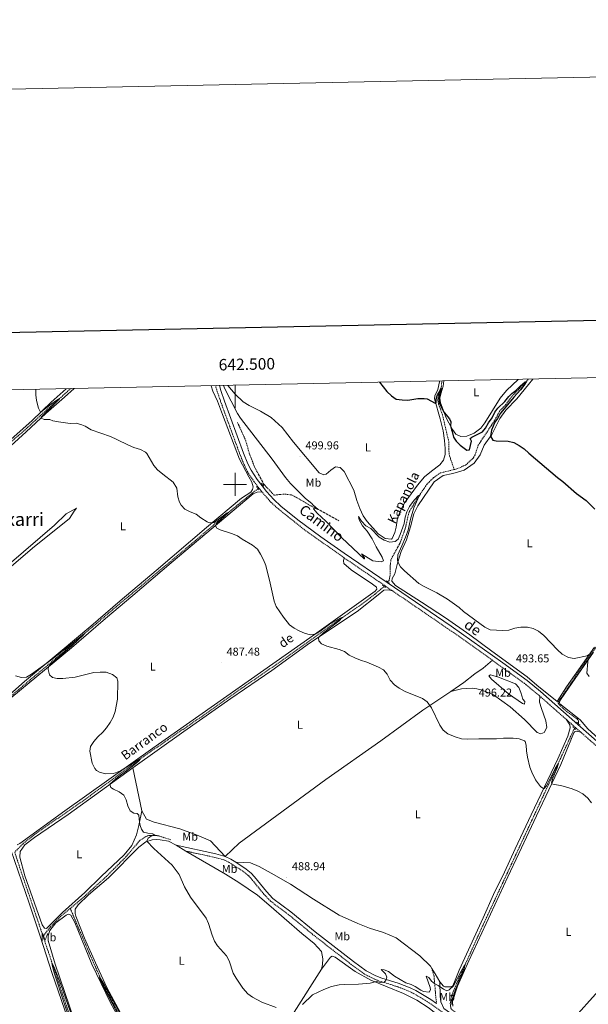
# Model space of a CAD drawing. Units: metres. Extents: x 640772 to 645288, y 4724844 to 4727906.
# Drawn here: x 642312 to 642808, y 4727046 to 4727906 of the extents above; entities that cross this region are included whole.
import ezdxf
from ezdxf.enums import TextEntityAlignment as Align

# ---------------------------------------------------------------- set-up
doc = ezdxf.new("R2010")
doc.units = ezdxf.units.M
doc.header["$MEASUREMENT"] = 0
doc.linetypes.add('TRAZOS', pattern=[0.75, 0.5, -0.25])
doc.linetypes.add('TRAZOSX2', pattern=[1.5, 1, -0.5])
for name, color, linetype, lineweight in [('Carátula', 7, 'Continuous', 5), ('Level 11', 142, 'TRAZOSX2', 13), ('Level 21', 1, 'TRAZOS', 0), ('Level 36', 142, 'Continuous', 0), ('Level 37', 92, 'Continuous', 0), ('Level 4', 36, 'Continuous', 30), ('Level 41', 39, 'Continuous', 0), ('Level 43', 5, 'Continuous', 0), ('Level 44', 19, 'Continuous', 0), ('Level 45', 7, 'Continuous', 0), ('Level 5', 36, 'Continuous', 0), ('Level 61', 19, 'Continuous', 0), ('Level 63', 7, 'Continuous', 0), ('Level 7', 19, 'Continuous', 0)]:
    doc.layers.add(name, color=color, linetype=linetype, lineweight=lineweight)
doc.styles.add('Arial', font='ARIAL.TTF', dxfattribs={"height": 0.2})

# ---------------------------------------------------------------- blocks, each defined once
blk = doc.blocks.new('5PATER')
at = {"layer": 'Carátula', "linetype": 'Continuous', "lineweight": 5}
h = blk.add_hatch(color=250, dxfattribs=at)
edge = h.paths.add_edge_path()
edge.add_ellipse((0, 0), major_axis=(-1.33, -1.34), ratio=0.999422, start_angle=0, end_angle=360)

msp = doc.modelspace()

# ---------------------------------------------------------------- linework, layer by layer
at = {"layer": 'Level 11', "color": 142, "linetype": 'TRAZOSX2', "lineweight": 13}
msp.add_line((642525.23, 4727500.06, 492.49), (642524.31, 4727499.38, 492.47), dxfattribs=at)
for points in [[(642680.52, 4727590.3, 500.21), (642679.82, 4727584.4, 500.01), (642677.67, 4727578.19, 499.82), (642676.78, 4727574.02, 499.64), (642677.56, 4727570.11, 499.54), (642681.06, 4727560.26, 499.17), (642686.55, 4727536.66, 498.23), (642686.45, 4727530.53, 497.86), (642687.02, 4727525.04, 497.49), (642691.19, 4727512.96, 496.48)], [(642755.74, 4727591.86, 500.14), (642753.8, 4727589.52, 500.01), (642741.13, 4727576.54, 499.55), (642736.31, 4727569.72, 499.08), (642730.94, 4727564.09, 498.8), (642727.78, 4727558.25, 498.52), (642723.44, 4727551.15, 497.87), (642712.08, 4727534.22, 497.12), (642709.44, 4727525.71, 496.93), (642707.62, 4727522.77, 496.84), (642701.25, 4727517.02, 496.74), (642693.51, 4727513.46, 496.56), (642691.19, 4727512.96, 496.48)], [(642356.45, 4727583.57, 490.54), (642348.44, 4727576.13, 490.15), (642333.86, 4727563.41, 489.12), (642315.89, 4727546.77, 487.91), (642297.9, 4727531.32, 486.97), (642280, 4727513.82, 486.13), (642265.86, 4727500.05, 485.85), (642253.97, 4727489.72, 485.67), (642248.65, 4727483.61, 485.48)], [(642502.14, 4727554.03, 493.78), (642509.07, 4727538.92, 493.22), (642512.87, 4727525.87, 492.93), (642517.3, 4727514.6, 492.93), (642525.23, 4727500.06, 492.49)], [(642691.19, 4727512.96, 496.48), (642679.11, 4727509.98, 496.09), (642673.2, 4727505.96, 495.9), (642667.12, 4727499.88, 495.44), (642658.66, 4727487.07, 494.88), (642651.76, 4727475.77, 494.32), (642648.44, 4727461.36, 493.94), (642644.04, 4727449.14, 493.38), (642635.95, 4727434.18, 493.01), (642635.32, 4727428.91, 493.01), (642635.2, 4727420.73, 492.82), (642634.41, 4727416.26, 492.45), (642633.23, 4727414.87, 492.31)], [(642520.01, 4727496.22, 492.36), (642517.52, 4727494.39, 492.3), (642502.63, 4727482.43, 491.09), (642494.2, 4727475.58, 490.01), (642460.58, 4727446.87, 488.05), (642399.1, 4727395.53, 485.71), (642368.51, 4727369.66, 485.01), (642350.62, 4727354.02, 484.64), (642306.94, 4727317.31, 483.61), (642281.77, 4727296.34, 483.42), (642271.42, 4727288.99, 483.4)], [(642590.51, 4727468.32, 497.35), (642572.65, 4727478.22, 495.01), (642565.76, 4727481.41, 494.26), (642555.47, 4727487.57, 493.89), (642549.1, 4727490.86, 493.52), (642542.87, 4727491.53, 493.14), (642534.13, 4727490.58, 492.58), (642525.23, 4727500.06, 492.49)], [(642629.97, 4727411.04, 491.92), (642629.67, 4727410.69, 491.89), (642622.07, 4727404.16, 491.42), (642610.34, 4727395.27, 490.76), (642589.37, 4727380.92, 489.83), (642528.28, 4727337.47, 488.06), (642507.41, 4727323.18, 487.31), (642462.93, 4727291.86, 485.81), (642441.24, 4727277.12, 485.35), (642415.17, 4727258.86, 484.97), (642369.62, 4727225.37, 483.66), (642326.74, 4727195.66, 482.26), (642315.63, 4727186.87, 481.89), (642307.81, 4727179.16, 481.76)], [(642819.4, 4727363.97, 495.28), (642804.42, 4727343.16, 494.44), (642781.88, 4727310.13, 492.66), (642781.8, 4727308.94, 492.57), (642786.52, 4727304.03, 492.48), (642798.28, 4727295.27, 492.01), (642799.69, 4727293.57, 491.73), (642799.72, 4727291.71, 491.54), (642799.42, 4727291.31, 491.52)], [(642796.27, 4727287, 491.32), (642795.32, 4727285.7, 491.26), (642772.42, 4727235.92, 489.11), (642761.31, 4727212.01, 488.37), (642714.47, 4727111.48, 486.12), (642692.32, 4727062.18, 484.35), (642688.96, 4727053.66, 484.16), (642687.73, 4727046.9, 483.98), (642688.28, 4727042.5, 483.79), (642693.17, 4727038.42, 483.79), (642729.03, 4727018.69, 483.04), (642757.66, 4727002.4, 482.85), (642766.76, 4726998.62, 482.85)], [(642443.98, 4727189.78, 485.56), (642433.45, 4727193.3, 485.28), (642429.18, 4727193.9, 484.81), (642423.55, 4727193.38, 484.72), (642416.87, 4727189.21, 484.25), (642404.89, 4727175, 483.5), (642387.79, 4727157.89, 482.48), (642368.35, 4727140.17, 481.45), (642356.28, 4727129.9, 481.38)], [(642307.81, 4727179.16, 481.76), (642311.6, 4727167.34, 481.37), (642332.58, 4727105.64, 480.34)], [(642356.28, 4727129.9, 481.38), (642348.09, 4727123.2, 481.17), (642339.05, 4727113.83, 480.89), (642332.58, 4727105.64, 480.34)], [(642356.28, 4727129.9, 481.38), (642372.53, 4727091.55, 480.36), (642384.67, 4727064.51, 479.89), (642393.95, 4727046.62, 479.8), (642405.47, 4727025.61, 479.42), (642419.65, 4727003.29, 479.14), (642461.37, 4726933.09, 477.83), (642474.04, 4726912.33, 477.55), (642488.7, 4726887.06, 477.09), (642498.27, 4726868.55, 476.9), (642508.23, 4726843.35, 476.53), (642518.03, 4726816.23, 476.34), (642520.82, 4726806.18, 476.25), (642520.81, 4726800.92, 476.25), (642518.4, 4726795.9, 476.06), (642509.48, 4726785.33, 475.59), (642496.55, 4726770.87, 475.4), (642488.82, 4726761.82, 475.01), (642473.75, 4726746.23, 474.45), (642463.38, 4726736.69, 474.26), (642458.47, 4726731.84, 473.81)], [(642332.58, 4727105.64, 480.34), (642370.01, 4726994.24, 478.75), (642422.35, 4726841.86, 475.95)]]:
    msp.add_polyline3d(points, dxfattribs=at)
at = {"layer": 'Level 21', "color": 1, "linetype": 'TRAZOS', "lineweight": 0}
for p, q in [((642522.99, 4727501.06, 493.35), (642524.31, 4727499.38, 493.35)), ((642518.59, 4727498.12, 493.35), (642520.01, 4727496.22, 493.35)), ((642520.01, 4727496.22, 493.35), (642520.89, 4727495.05, 493.35)), ((642524.31, 4727499.38, 493.35), (642525.19, 4727498.27, 493.35)), ((642631.76, 4727415.9, 493.1), (642633.23, 4727414.87, 493.1)), ((642633.23, 4727414.87, 493.1), (642634.56, 4727413.93, 493.1)), ((642628.47, 4727412.07, 493.1), (642629.97, 4727411.04, 493.1)), ((642629.97, 4727411.04, 493.1), (642631.32, 4727410.1, 493.1)), ((642794.42, 4727288.51, 492.85), (642796.27, 4727287, 492.85)), ((642796.27, 4727287, 492.85), (642797.42, 4727286.07, 492.85)), ((642797.8, 4727292.63, 492.85), (642799.42, 4727291.31, 492.85)), ((642799.42, 4727291.31, 492.85), (642801.14, 4727289.91, 492.85))]:
    msp.add_line(p, q, dxfattribs=at)
at = {"layer": 'Level 21', "color": 19, "linetype": 'TRAZOSX2', "lineweight": 0}
for p, q in [((642523.34, 4727493.55, 493.24), (642520.82, 4727496.81, 493.3)), ((642630.55, 4727411.72, 493.1), (642595.23, 4727435.84, 492.96)), ((642637.89, 4727406.71, 493.13), (642630.55, 4727411.72, 493.1)), ((642788.79, 4727294.99, 492.97), (642765.75, 4727315.29, 493.3)), ((642796.89, 4727287.85, 492.85), (642788.79, 4727294.99, 492.97)), ((642801.64, 4727283.67, 492.78), (642796.89, 4727287.85, 492.85))]:
    msp.add_line(p, q, dxfattribs=at)
for points in [[(642520.82, 4727496.81, 493.3), (642516.54, 4727502.35, 493.41), (642511.04, 4727510.7, 493.41), (642508.11, 4727516.68, 493.44), (642504.36, 4727525.94, 493.51), (642487.69, 4727571.59, 494.22), (642484.47, 4727581.05, 494.5), (642482.95, 4727586.2, 494.55)], [(642595.23, 4727435.84, 492.96), (642560.7, 4727460.3, 492.85), (642537.84, 4727478.56, 493.05), (642531.42, 4727484.31, 493.13), (642523.34, 4727493.55, 493.24)], [(642724.45, 4727346.61, 493.73), (642686.48, 4727373.52, 493.33), (642637.89, 4727406.71, 493.13)], [(642765.75, 4727315.29, 493.3), (642752.61, 4727326.22, 493.59), (642724.45, 4727346.61, 493.73)], [(642917.68, 4727182.67, 492.16), (642908.95, 4727189.66, 492.11), (642835.06, 4727254.24, 492.29), (642801.64, 4727283.67, 492.78)], [(642762.48, 4726993.89, 483.65), (642732.23, 4727010.31, 483.8), (642701.3, 4727026.68, 484.03), (642690.02, 4727033.31, 484.11), (642669.11, 4727047.74, 484.18), (642656.25, 4727055.46, 484.36), (642651.61, 4727057.71, 484.42), (642641.29, 4727061.8, 484.55), (642626.96, 4727066.2, 485.09), (642621.61, 4727068.29, 485.23), (642612.64, 4727072.76, 485.48), (642601.36, 4727081.1, 485.83), (642568, 4727107.01, 486.88), (642546.72, 4727124.48, 487.91), (642530.89, 4727136.38, 487.91), (642525.1, 4727142.51, 487.82), (642514.72, 4727155.32, 487.58), (642511.78, 4727158.52, 487.54), (642507.93, 4727161.69, 487.45), (642494.82, 4727170.17, 487.16), (642490.35, 4727172.38, 487.05), (642482.43, 4727174.48, 486.8), (642457.1, 4727179.96, 485.95)], [(642675.83, 4727046.93, 484.16), (642675.18, 4727051.9, 484.26), (642673.57, 4727070.82, 485.43), (642671.58, 4727077.59, 486.05)]]:
    msp.add_polyline3d(points, dxfattribs=at)
at = {"layer": 'Level 21', "color": 19, "linetype": 'Continuous', "lineweight": 0}
for points in [[(642523.52, 4727498.8, 493.3), (642519.27, 4727504.3, 493.41), (642513.95, 4727512.36, 493.41), (642511.17, 4727518.05, 493.44), (642507.49, 4727527.14, 493.51), (642490.85, 4727572.7, 494.22), (642487.66, 4727582.06, 494.5), (642486.42, 4727586.27, 494.54)], [(642632.73, 4727414.29, 493.1), (642595.16, 4727439.95, 492.95), (642574.71, 4727454.25, 492.87), (642554.89, 4727469.07, 492.89), (642540.01, 4727481.11, 493.05), (642533.79, 4727486.68, 493.13), (642527.31, 4727493.89, 493.21), (642523.52, 4727498.8, 493.3)], [(642798.88, 4727290.57, 492.85), (642766.35, 4727319.22, 493.32), (642754.66, 4727328.87, 493.59), (642733.46, 4727344.34, 493.81), (642688.39, 4727376.27, 493.33), (642632.73, 4727414.29, 493.1)], [(642929.7, 4727178.26, 492.35), (642928.14, 4727179.27, 492.3), (642919.71, 4727185.34, 492.16), (642911.1, 4727192.23, 492.11), (642837.27, 4727256.76, 492.29), (642798.88, 4727290.57, 492.85)], [(642491.46, 4727175.35, 487.05), (642483.17, 4727177.55, 486.8), (642448.72, 4727185.13, 485.71)], [(642500.61, 4727170.18, 487.25), (642496.38, 4727172.92, 487.16), (642491.46, 4727175.35, 487.05)], [(642675.83, 4727046.93, 484.16), (642670.82, 4727050.39, 484.18), (642657.75, 4727058.24, 484.36), (642652.88, 4727060.6, 484.42), (642642.34, 4727064.78, 484.55), (642628, 4727069.18, 485.09), (642622.89, 4727071.18, 485.23), (642614.29, 4727075.46, 485.48), (642603.27, 4727083.61, 485.83), (642569.97, 4727109.48, 486.88), (642548.67, 4727126.96, 487.91), (642533, 4727138.74, 487.91), (642527.48, 4727144.59, 487.82), (642517.11, 4727157.38, 487.58), (642513.95, 4727160.82, 487.54), (642509.8, 4727164.24, 487.45), (642500.61, 4727170.18, 487.25)], [(642764.66, 4726996.3, 483.65), (642733.72, 4727013.09, 483.8), (642702.84, 4727029.44, 484.03), (642691.72, 4727035.97, 484.11), (642682.05, 4727042.64, 484.14), (642679.63, 4727048.51, 484.29), (642678.86, 4727053.46, 484.47), (642678.52, 4727065.75, 485.4)]]:
    msp.add_polyline3d(points, dxfattribs=at)
at = {"layer": 'Level 36', "color": 92, "linetype": 'Continuous', "lineweight": 0}
for p, q in [((642418.59, 4727215.26, 485.37), (642410.81, 4727252.6, 485.56)), ((642448.72, 4727185.13, 485.71), (642457.1, 4727179.96, 485.95))]:
    msp.add_line(p, q, dxfattribs=at)
for points in [[(642678.44, 4727590.26, 500.98), (642678.41, 4727589.48, 500.96), (642676.98, 4727582.95, 500.49), (642674.34, 4727577.26, 500.3), (642673.96, 4727574.53, 500.11), (642679.01, 4727557.09, 499.65), (642681.42, 4727546.84, 499.46), (642682.7, 4727538.3, 499.09), (642683.39, 4727531.37, 498.9), (642683.28, 4727526.01, 498.81), (642681.97, 4727521.16, 498.62), (642678.73, 4727516.95, 498.43), (642671.35, 4727511.62, 498.34), (642665.26, 4727506.64, 498.15), (642659.2, 4727499.27, 497.87), (642648.24, 4727484.32, 497.12), (642644.47, 4727477.8, 496.94), (642641.76, 4727470.53, 496.56), (642640.45, 4727462.71, 496), (642639.37, 4727458.15, 495.82), (642637.16, 4727452.9, 495.54), (642636.4, 4727452.27, 495.44), (642631.08, 4727452.71, 495.54), (642624.89, 4727456.87, 495.72), (642615.11, 4727467.53, 496.66), (642611.82, 4727472.69, 496.94), (642608.95, 4727479.06, 497.22), (642606.11, 4727485.95, 497.22), (642603.48, 4727494.95, 497.22), (642595.19, 4727511.19, 497.22), (642591.79, 4727514.72, 497.59), (642587.61, 4727515.28, 497.97), (642583.59, 4727512.35, 498.34), (642579.58, 4727508.93, 498.53), (642577.49, 4727508.23, 498.71), (642573.44, 4727509.99, 498.9), (642550.96, 4727536.76, 499.09), (642541.19, 4727549.62, 498.81), (642531.63, 4727558.37, 498.62), (642522.31, 4727563.82, 498.06), (642512.23, 4727568.74, 497.68), (642507.2, 4727572.1, 497.12), (642500.16, 4727578.69, 496.38), (642493.74, 4727586.42, 496.03)], [(642759.67, 4727591.94, 502.36), (642755.95, 4727587.2, 502.36), (642745.72, 4727574.79, 501.61), (642736.21, 4727564.69, 501.42), (642730.87, 4727557.52, 501.05), (642724.01, 4727543.64, 500.11), (642717.17, 4727534.25, 499.55), (642713.67, 4727525.68, 499.37), (642708.71, 4727518.42, 499.18), (642699.71, 4727512.44, 498.81), (642690.09, 4727509.52, 498.43), (642681.6, 4727507.85, 498.43), (642673.75, 4727502.37, 498.43), (642659.53, 4727481.19, 498.06), (642655.91, 4727474.34, 497.68), (642653.12, 4727463.1, 497.5), (642649.66, 4727451.57, 496.75), (642645.04, 4727441.45, 496), (642641.66, 4727431.35, 494.88), (642639.31, 4727422.03, 493.95), (642637.08, 4727417.78, 493.76), (642636.73, 4727415.67, 493.39), (642639.95, 4727411.89, 493.39), (642662.72, 4727397.32, 493.48), (642683.51, 4727383.44, 493.76), (642704.69, 4727368.7, 493.67), (642724.1, 4727354.46, 494.04), (642754.79, 4727331.93, 493.95), (642763.18, 4727324.69, 493.76), (642780.87, 4727310.4, 492.9), (642789.23, 4727323.3, 493.93), (642813.52, 4727357.94, 495.33)], [(642746.83, 4727591.68, 502.63), (642736.85, 4727581.92, 502.08), (642731.31, 4727575.28, 501.8), (642718.01, 4727553.69, 501.42), (642714.4, 4727548.94, 501.14), (642708.68, 4727544.83, 500.96), (642702.31, 4727542.1, 500.96), (642696.86, 4727541.82, 500.67), (642692.52, 4727543.72, 500.3), (642689.54, 4727547.98, 500.11), (642686.34, 4727553.62, 499.93), (642684.16, 4727558.23, 499.83), (642679.08, 4727571.07, 500.39), (642678.63, 4727575.17, 500.39), (642679.66, 4727579.83, 500.39), (642681.58, 4727585.79, 500.39), (642682.2, 4727590.33, 500.57)], [(642352.63, 4727583.49, 491.47), (642339.54, 4727571.67, 490.81), (642323.19, 4727555.72, 489.32), (642301.86, 4727536.73, 488.2), (642281.91, 4727518.38, 487.17), (642261.58, 4727499.83, 486.52), (642254.28, 4727492.58, 486.14), (642252.66, 4727491.89, 486.14), (642250.93, 4727492.34, 486.14), (642248.66, 4727496.85, 486.14), (642246.94, 4727508.64, 486.33), (642245.27, 4727527.04, 486.42), (642238.9, 4727581.13, 487.57)], [(642479.16, 4727586.12, 494.18), (642480.77, 4727581.44, 494.09), (642484.64, 4727572.61, 493.8), (642488.98, 4727560.95, 493.43), (642504, 4727521.91, 492.96), (642511.89, 4727506.62, 493.24), (642514.6, 4727501.98, 493.06), (642515.72, 4727497.78, 492.96), (642515.17, 4727495.62, 492.87), (642513.87, 4727493.35, 492.68), (642505.58, 4727488.06, 492.03), (642475.22, 4727462.27, 489.69), (642431.31, 4727424.84, 487.45), (642399.77, 4727398.31, 486.14), (642374.09, 4727376.19, 485.58), (642347.36, 4727353.86, 485.58), (642316.38, 4727327.92, 484.46), (642287.77, 4727303.07, 484.09)], [(642297.65, 4727527.43, 487.54), (642317.7, 4727545.73, 488.76), (642335.1, 4727561.94, 490.35), (642351.38, 4727576.02, 491.28), (642359.77, 4727583.64, 491.46)], [(642289.98, 4727301.68, 483.8), (642357.33, 4727357.47, 485.48), (642386.89, 4727382.91, 485.48), (642410.88, 4727402.9, 486.6), (642444.4, 4727431.66, 487.35), (642515.7, 4727491.82, 492.58), (642519.31, 4727493.31, 492.96), (642523.34, 4727493.55, 493.24)], [(642267.27, 4727396.24, 485.58), (642323.36, 4727444.29, 486.33), (642355.58, 4727470.15, 487.08), (642359.59, 4727476.63, 487.26), (642361.85, 4727479.25, 487.45), (642352.74, 4727474.42, 487.08), (642342.46, 4727464.49, 486.89), (642303, 4727430.48, 485.96)], [(642595.23, 4727435.84, 492.96), (642594.6, 4727433.25, 493.14), (642595.02, 4727431.05, 492.96), (642601.23, 4727425.41, 492.96), (642619.9, 4727412.98, 492.4), (642623.29, 4727410.35, 492.4), (642623.8, 4727408.44, 492.21), (642622.29, 4727406.89, 492.21), (642565.23, 4727366, 489.78), (642428.18, 4727269.88, 485.67), (642351.43, 4727214.99, 483.99), (642312.36, 4727186.53, 482.68), (642309.99, 4727185.35, 482.49)], [(642410.81, 4727252.6, 485.56), (642455.21, 4727284.35, 486.3), (642496.29, 4727313.03, 487.42), (642532.07, 4727337.51, 488.36), (642565, 4727361.57, 489.67), (642606.48, 4727389.01, 491.35), (642624.81, 4727403.75, 492.1), (642629.82, 4727407.56, 492.66), (642634.03, 4727408.01, 493.03), (642637.89, 4727406.71, 493.13)], [(642688.24, 4727319.2, 490.6), (642699.6, 4727327.22, 491.72), (642709.15, 4727334.55, 493.03), (642716.43, 4727339.73, 493.59), (642724.45, 4727346.61, 493.73)], [(642812.73, 4727353.5, 495.26), (642801.82, 4727338.17, 494.79), (642788.11, 4727318.48, 493.76)], [(642688.24, 4727319.2, 490.6), (642697.58, 4727321.55, 490.79), (642706.85, 4727322.08, 491.16), (642710.98, 4727321.57, 491.35), (642714.82, 4727320.57, 491.35), (642725.41, 4727316.24, 491.53), (642739.84, 4727305.85, 491.53), (642752.45, 4727294.75, 491.16), (642763.63, 4727283.54, 490.79), (642766.61, 4727282.44, 490.79), (642769.75, 4727283.54, 490.79), (642772.08, 4727287.98, 491.53), (642771.03, 4727293.7, 491.91), (642767.22, 4727304.55, 492.28), (642765.7, 4727309.98, 493.03), (642765.75, 4727315.29, 493.3)], [(642491.46, 4727175.35, 487.05), (642503.62, 4727186.93, 487.8), (642579.11, 4727242.37, 488.17), (642627.1, 4727276.32, 488.92), (642663.81, 4727302.83, 489.85), (642688.24, 4727319.2, 490.6)], [(642788.11, 4727318.48, 493.76), (642783.25, 4727311.08, 492.92), (642782.99, 4727309.6, 492.92), (642783.21, 4727308.51, 492.79), (642801.02, 4727294.47, 492.36), (642807.8, 4727286.59, 492.36), (642820.17, 4727275.39, 492.45)], [(642788.79, 4727294.99, 492.97), (642791.88, 4727290.16, 492.5), (642792.35, 4727287.53, 492.4), (642790.31, 4727280.37, 492.12), (642781.68, 4727260.62, 491.1), (642758.28, 4727211.64, 489.13), (642744.2, 4727182, 488.67), (642735, 4727161.47, 488.11), (642725.4, 4727142.23, 487.55), (642716.54, 4727121.8, 487.17), (642695.48, 4727076.16, 485.77), (642692.08, 4727067.45, 485.12), (642689.86, 4727062.49, 485.02), (642688.68, 4727061.66, 485.02), (642682.98, 4727061.52, 485.3), (642681.78, 4727061.98, 485.3), (642678.52, 4727065.75, 485.4)], [(642689.85, 4727044.7, 485.06), (642689.69, 4727048.81, 485.15), (642694.08, 4727062.04, 485.53), (642703.83, 4727084.2, 486.18), (642737.84, 4727157.41, 487.68), (642747.48, 4727177.8, 488.42), (642762.94, 4727210.82, 488.89), (642773.73, 4727233.57, 489.73), (642784.15, 4727255.55, 490.95), (642795.49, 4727283.24, 492.16), (642796.19, 4727284.16, 492.35), (642797.95, 4727284.57, 492.72), (642801.64, 4727283.67, 492.78)], [(642418.59, 4727215.26, 485.37), (642416.11, 4727202.26, 484.9), (642413.94, 4727194.28, 484.44), (642409.98, 4727184.89, 484.16), (642403.41, 4727176.65, 483.88), (642383.37, 4727157.82, 482.57), (642369.04, 4727143.82, 482.01), (642349.46, 4727126.52, 481.73), (642335.42, 4727112.48, 481.35), (642333.79, 4727112.74, 481.35), (642331.83, 4727115.67, 481.54), (642316.66, 4727158.3, 482.38), (642312.25, 4727174.55, 482.47), (642312.5, 4727179.77, 482.57), (642316.52, 4727185.57, 482.75), (642325.13, 4727191.83, 483.03), (642354.48, 4727211.81, 483.97), (642410.81, 4727252.6, 485.56)], [(642418.59, 4727215.26, 485.37), (642422.72, 4727207.96, 485.56), (642429.56, 4727205.19, 486.12), (642451.85, 4727199.42, 486.68), (642466.96, 4727194.01, 487.05), (642478.52, 4727188.83, 487.05), (642491.46, 4727175.35, 487.05)], [(642301.2, 4727190.52, 482.62), (642320.5, 4727134.66, 481.5), (642330.44, 4727104.81, 480.84), (642340.2, 4727074.11, 480.84), (642354.09, 4727033.61, 480.19), (642366.01, 4726996.76, 479.72), (642373.62, 4726975.02, 479.07), (642397.92, 4726902.05, 478.04), (642408.21, 4726871.35, 477.29), (642414.88, 4726855.19, 477.29), (642415.49, 4726852.52, 477.11), (642414.57, 4726850.78, 477.01), (642412.9, 4726849.99, 477.01), (642410.74, 4726850.77, 477.2), (642316.64, 4726895.47, 479.16), (642247.7, 4726929.17, 481.41)], [(642463.73, 4726937.25, 478.19), (642462.8, 4726938.67, 478.19), (642459.45, 4726941.39, 478.29), (642452.9, 4726950.57, 478.66), (642436.08, 4726979.73, 479.13), (642400.08, 4727038.69, 480.16), (642388.25, 4727060.94, 480.44), (642378.35, 4727082.37, 480.62), (642368.77, 4727104.08, 480.9), (642361.1, 4727123.24, 481.56), (642360.49, 4727125.62, 481.65), (642360.48, 4727129.26, 481.65), (642363.05, 4727133.18, 481.75), (642372.2, 4727141.84, 482.21), (642389.53, 4727156.56, 483.15), (642415.99, 4727183.43, 484.74), (642422.29, 4727188.03, 485.02), (642427.57, 4727189.83, 485.2), (642431.2, 4727190.13, 485.3), (642434.6, 4727189.94, 485.48), (642441.85, 4727188.57, 485.67), (642448.72, 4727185.13, 485.71)], [(642457.1, 4727179.96, 485.95), (642491.82, 4727159.74, 486.7), (642503.37, 4727152.5, 487.07), (642519.56, 4727141.66, 487.73), (642531.54, 4727131.42, 488.01), (642542.99, 4727121.45, 487.73), (642558.37, 4727108.2, 487.07), (642569.12, 4727099.47, 486.6), (642575.36, 4727092.44, 486.23), (642576.7, 4727086.05, 486.04), (642576.35, 4727080.92, 485.76), (642575.32, 4727076.84, 485.76)], [(642917.68, 4727182.67, 492.16), (642922.75, 4727176.39, 491.97), (642922.69, 4727174.61, 491.69), (642919.79, 4727170.36, 491.51), (642878.47, 4727126.27, 489.17), (642867.92, 4727115.67, 488.61), (642855.74, 4727102.18, 488.52), (642848.22, 4727093.69, 487.77), (642840.38, 4727083.9, 487.11), (642770.73, 4727006.59, 484.03)], [(642671.58, 4727077.59, 486.05), (642670.36, 4727079.5, 486.24), (642661.13, 4727088.54, 486.33), (642640.45, 4727104.39, 487.17), (642629.52, 4727108.91, 487.45), (642617.25, 4727112.78, 487.73), (642607.14, 4727116.83, 488.2), (642590.86, 4727124, 488.29), (642568.39, 4727138.04, 488.85), (642548.48, 4727151.03, 488.76), (642531.58, 4727160.82, 488.57), (642520.91, 4727166.58, 488.2), (642513.35, 4727169.62, 487.83), (642500.61, 4727170.18, 487.25)], [(642368.11, 4727007.92, 479.99), (642343.23, 4727081.17, 480.93), (642337.11, 4727102.08, 481.3), (642337.1, 4727106.14, 481.3), (642338.46, 4727110.66, 481.3), (642343.62, 4727117.49, 481.49), (642352.6, 4727124.14, 481.58), (642354.6, 4727124.84, 481.58), (642356.63, 4727124.01, 481.49), (642360.17, 4727117.7, 481.3), (642375.04, 4727081.43, 480.65), (642391.37, 4727047.47, 480.27), (642397.86, 4727035.81, 480.18)], [(642575.32, 4727076.84, 485.76), (642583.28, 4727087.4, 485.86), (642584.8, 4727088.19, 485.76), (642587.2, 4727087.55, 485.76), (642604.82, 4727074.77, 485.39), (642618.33, 4727067.37, 485.11), (642646.89, 4727055.76, 484.36), (642658.61, 4727049.87, 484.27), (642669.43, 4727042.77, 483.99), (642678.74, 4727035.31, 483.89), (642689.26, 4727029.44, 483.89), (642749.37, 4726998.14, 483.52), (642753.68, 4726994.76, 483.33), (642754.71, 4726993.01, 483.24), (642754.76, 4726989.95, 483.15), (642752.86, 4726985.75, 483.15), (642738.51, 4726970.46, 482.68), (642708.31, 4726937.31, 481.18), (642698.87, 4726926.25, 480.53), (642686.78, 4726913.19, 480.25), (642672.3, 4726896.55, 479.78), (642640.59, 4726862.18, 479.22), (642629.89, 4726852.16, 479.22)], [(642506.48, 4726974.84, 481.48), (642512.8, 4726980.89, 482.11), (642525.43, 4726996.83, 483.33), (642534.8, 4727012.09, 484.54), (642551.65, 4727039.49, 484.92), (642575.32, 4727076.84, 485.76)], [(642678.52, 4727065.75, 485.4), (642674.58, 4727072.87, 485.58), (642671.58, 4727077.59, 486.05)]]:
    msp.add_polyline3d(points, dxfattribs=at)
at = {"layer": 'Level 4', "color": 36, "linetype": 'Continuous', "lineweight": 30}
msp.add_polyline3d([(642626.02, 4727589.17, 500.01), (642632.45, 4727580.96, 500.01), (642636.34, 4727577.19, 500.01), (642640.57, 4727574.51, 500.01), (642645.68, 4727573.75, 500.01), (642650.68, 4727573.55, 500.01), (642659.53, 4727574.97, 500.01), (642664.84, 4727574.96, 500.01), (642667.53, 4727574.62, 500.01), (642674.67, 4727570.97, 500.01), (642675.48, 4727571.03, 500.01), (642675.57, 4727574.38, 500.01), (642676.57, 4727578.27, 500.01), (642678.25, 4727580.84, 500.01), (642679.82, 4727584.4, 500.01), (642677.81, 4727575.33, 500.01), (642678.36, 4727570.74, 500.01), (642682.34, 4727562.64, 500.01), (642687.1, 4727557.36, 500.01), (642688.2, 4727554.74, 500.01), (642688.06, 4727551.1, 500.01), (642688.84, 4727547.53, 500.01), (642689.53, 4727546.2, 500.01), (642690.51, 4727541.33, 500.01), (642692.91, 4727537.83, 500.01), (642696.33, 4727534.18, 500.01), (642702.13, 4727529.84, 500.01), (642704.42, 4727530.12, 500.01), (642706.12, 4727537.66, 500.01), (642704.98, 4727540.03, 500.01), (642706.54, 4727541.11, 500.01), (642715.89, 4727545.9, 500.01), (642718.47, 4727549.14, 500.01), (642721.13, 4727553.82, 500.01), (642724.41, 4727558.13, 500.01), (642726.72, 4727563.1, 500.01), (642729.3, 4727566.58, 500.01), (642735.27, 4727572.24, 500.01), (642738.86, 4727576.85, 500.01), (642741.35, 4727579.31, 500.01), (642744.94, 4727581.95, 500.01), (642748.57, 4727585.74, 500.01), (642753.19, 4727589.53, 500.01), (642753.8, 4727589.52, 500.01), (642752.03, 4727586.43, 500.01), (642749.04, 4727582.42, 500.01), (642743.1, 4727576.24, 500.01), (642739.16, 4727571.06, 500.01), (642731.41, 4727562.28, 500.01), (642728.9, 4727557.46, 500.01), (642726.74, 4727554.41, 500.01), (642723.65, 4727547.33, 500.01), (642722.79, 4727541.96, 500.01), (642724.85, 4727538.69, 500.01), (642727.73, 4727537.93, 500.01), (642738.12, 4727537.61, 500.01), (642743.03, 4727536.69, 500.01), (642747.92, 4727534.08, 500.01), (642752.08, 4727531.17, 500.01), (642756.12, 4727527.13, 500.01), (642781.25, 4727505.99, 500.01), (642785.84, 4727502.52, 500.01), (642797.79, 4727492.12, 500.01), (642806.25, 4727485.91, 500.01), (642813.84, 4727478.44, 500.01)], dxfattribs=at)
at = {"layer": 'Level 5', "color": 36, "linetype": 'Continuous', "lineweight": 0}
for points in [[(642326.33, 4727582.95, 490.01), (642326.1, 4727578.04, 490.01), (642326.74, 4727573.08, 490.01), (642328.48, 4727566.59, 490.01), (642329.99, 4727563.67, 490.01), (642330.95, 4727563.3, 490.01), (642341.16, 4727571.12, 490.01), (642346.31, 4727574.58, 490.01), (642346.46, 4727574.4, 490.01), (642331.7, 4727559.48, 490.01), (642331.32, 4727559, 490.01), (642331.01, 4727557.8, 490.01), (642333.56, 4727556.74, 490.01), (642338.56, 4727556.56, 490.01), (642341.14, 4727555.52, 490.01), (642346.03, 4727554.48, 490.01), (642356.29, 4727553.17, 490.01), (642361.55, 4727553.35, 490.01), (642366.38, 4727552.04, 490.01), (642369.25, 4727550.79, 490.01), (642374.56, 4727547.72, 490.01), (642391.31, 4727541.66, 490.01), (642396.99, 4727539.26, 490.01), (642406.93, 4727534.16, 490.01), (642411.65, 4727532.13, 490.01), (642417.6, 4727530.59, 490.01), (642422, 4727528.21, 490.01), (642423.12, 4727526.85, 490.01), (642429.12, 4727516.52, 490.01), (642432.48, 4727512.82, 490.01), (642437.08, 4727508.8, 490.01), (642446.09, 4727502.04, 490.01), (642449.14, 4727496.64, 490.01), (642449.97, 4727489.28, 490.01), (642451.62, 4727484.56, 490.01), (642452.91, 4727482.01, 490.01), (642456.29, 4727478.32, 490.01), (642460.88, 4727475.99, 490.01), (642466.1, 4727473.94, 490.01), (642470.12, 4727470.8, 490.01), (642475.63, 4727467.25, 490.01), (642477.7, 4727466.47, 490.01), (642481.81, 4727466.77, 490.01), (642493.17, 4727475.22, 490.01), (642494.2, 4727475.58, 490.01), (642484.26, 4727466.04, 490.01), (642482.91, 4727463.87, 490.01), (642484.04, 4727461.83, 490.01), (642486.93, 4727460.25, 490.01), (642496.98, 4727457.2, 490.01), (642502.08, 4727455.13, 490.01), (642506.22, 4727452.31, 490.01), (642515.14, 4727447.08, 490.01), (642519.54, 4727443.39, 490.01), (642522.16, 4727439.13, 490.01), (642524.7, 4727434.14, 490.01), (642526.74, 4727429.18, 490.01), (642530.77, 4727413.81, 490.01), (642534.13, 4727398.02, 490.01), (642535.9, 4727393.35, 490.01), (642542.24, 4727384.18, 490.01), (642547.56, 4727377.52, 490.01), (642551.6, 4727374.58, 490.01), (642555.82, 4727372.14, 490.01), (642560.59, 4727370.07, 490.01), (642565.49, 4727368.71, 490.01), (642569.79, 4727369.4, 490.01), (642574.21, 4727371.83, 490.01), (642582.1, 4727377.63, 490.01), (642591.82, 4727383.15, 490.01), (642593.43, 4727383.7, 490.01), (642590.85, 4727380.93, 490.01), (642577.08, 4727370.57, 490.01), (642573.46, 4727367.06, 490.01), (642572.69, 4727366.01, 490.01), (642573.17, 4727363.44, 490.01), (642575.55, 4727360.89, 490.01), (642580.06, 4727358.71, 490.01), (642590.84, 4727355.82, 490.01), (642595.53, 4727354.09, 490.01), (642599.66, 4727351.03, 490.01), (642604.4, 4727348.54, 490.01), (642609.55, 4727346.49, 490.01), (642614.94, 4727344.81, 490.01), (642625.01, 4727340.57, 490.01), (642629.44, 4727338.19, 490.01), (642632.81, 4727334.49, 490.01), (642635.37, 4727329.29, 490.01), (642639.17, 4727325, 490.01), (642643.25, 4727322.1, 490.01), (642648.46, 4727319.26, 490.01), (642663.39, 4727313.03, 490.01), (642667.55, 4727310.1, 490.01), (642671.42, 4727304.94, 490.01), (642678.52, 4727289.97, 490.01), (642681.51, 4727285.47, 490.01), (642685.48, 4727282.43, 490.01), (642692.08, 4727279.56, 490.01), (642697.47, 4727277.92, 490.01), (642702.45, 4727277.52, 490.01), (642712.68, 4727277.92, 490.01)], [(642489.96, 4727586.34, 495.01), (642491.1, 4727583.4, 495.01), (642502.03, 4727561.9, 495.01), (642504.8, 4727557.77, 495.01), (642532.35, 4727522.03, 495.01), (642544.14, 4727505.88, 495.01), (642548.3, 4727500.91, 495.01), (642555.3, 4727493.76, 495.01), (642561.59, 4727487.75, 495.01), (642567.02, 4727483.34, 495.01), (642567.85, 4727482.21, 495.01), (642572.65, 4727478.17, 495.01), (642569, 4727479.3, 495.01), (642568.58, 4727478.72, 495.01), (642571.69, 4727474.89, 495.01), (642579.18, 4727467.84, 495.01), (642593.09, 4727453.22, 495.01), (642612.69, 4727435.13, 495.01), (642612.99, 4727434.97, 495.01), (642612.93, 4727435.98, 495.01), (642610.39, 4727439.43, 495.01), (642620.29, 4727433.41, 495.01), (642627.58, 4727432.43, 495.01), (642629.38, 4727433.17, 495.01), (642628.33, 4727436.5, 495.01), (642623.02, 4727445.56, 495.01), (642619.7, 4727452.63, 495.01), (642615.39, 4727459.12, 495.01), (642611.15, 4727463.79, 495.01), (642608.25, 4727469.15, 495.01), (642607.58, 4727472.06, 495.01), (642610.42, 4727468.04, 495.01), (642613.97, 4727463.93, 495.01), (642618.32, 4727461.46, 495.01), (642625.71, 4727453.88, 495.01), (642630.2, 4727451.32, 495.01), (642634.94, 4727449.7, 495.01), (642639.55, 4727450.08, 495.01), (642642.24, 4727452.32, 495.01), (642643.9, 4727456.17, 495.01), (642647.44, 4727465.88, 495.01), (642648.5, 4727471.32, 495.01), (642649.93, 4727476.11, 495.01), (642652.26, 4727480.6, 495.01), (642656.14, 4727486.2, 495.01), (642659.97, 4727490.25, 495.01), (642660.62, 4727490.04, 495.01), (642655.91, 4727479.44, 495.01), (642653, 4727469.73, 495.01), (642650.88, 4727459.96, 495.01), (642648.82, 4727453.88, 495.01), (642645.62, 4727446.27, 495.01), (642641.91, 4727438.65, 495.01), (642641.71, 4727433.63, 495.01), (642642.05, 4727432.43, 495.01), (642644.42, 4727428.06, 495.01), (642647.95, 4727424.51, 495.01), (642660.37, 4727413.54, 495.01), (642665.05, 4727410.78, 495.01), (642675.97, 4727405.4, 495.01), (642685.38, 4727399.95, 495.01), (642695.4, 4727392.69, 495.01), (642699.38, 4727389.02, 495.01), (642717.97, 4727375.44, 495.01), (642722.47, 4727373.22, 495.01), (642733.54, 4727372.63, 495.01), (642738.79, 4727372.88, 495.01), (642743.92, 4727374.41, 495.01), (642749.35, 4727375.45, 495.01), (642755.19, 4727375.35, 495.01), (642760.07, 4727374.24, 495.01), (642764.58, 4727371.8, 495.01), (642769.47, 4727368.21, 495.01), (642781.24, 4727355.76, 495.01), (642785.42, 4727351.81, 495.01), (642790.92, 4727349.02, 495.01), (642795.81, 4727347.94, 495.01), (642807.05, 4727350.34, 495.01), (642810.32, 4727352.79, 495.01)], [(642308.65, 4727332.98, 485.01), (642313.6, 4727331.48, 485.01), (642318.19, 4727331.89, 485.01), (642322.52, 4727334.53, 485.01), (642339.44, 4727346.52, 485.01), (642368.51, 4727369.66, 485.01), (642367.82, 4727368.58, 485.01), (642358.28, 4727359.64, 485.01), (642338.76, 4727342.87, 485.01), (642337.4, 4727340.89, 485.01), (642336.96, 4727338.49, 485.01), (642338.04, 4727333.72, 485.01), (642340.71, 4727331.61, 485.01), (642344.74, 4727330.67, 485.01), (642349.74, 4727330.59, 485.01), (642360.61, 4727331.83, 485.01), (642376.91, 4727335.77, 485.01), (642382.5, 4727336.24, 485.01), (642387.49, 4727336.04, 485.01), (642393.25, 4727334.2, 485.01), (642396.88, 4727331.15, 485.01), (642397.7, 4727328.15, 485.01), (642397.42, 4727312.48, 485.01), (642395.33, 4727301.8, 485.01), (642393.69, 4727296.8, 485.01), (642391.13, 4727292.16, 485.01), (642387.81, 4727287.52, 485.01), (642384.55, 4727283.72, 485.01), (642380.18, 4727279.79, 485.01), (642376.89, 4727275.72, 485.01), (642373.9, 4727271.32, 485.01), (642373.3, 4727267.1, 485.01), (642375.52, 4727256.66, 485.01), (642377.74, 4727252.18, 485.01), (642379.11, 4727250.4, 485.01), (642381.72, 4727248.86, 485.01), (642387.1, 4727247.46, 485.01), (642393.74, 4727247.84, 485.01), (642395.79, 4727248.27, 485.01), (642400.17, 4727250.01, 485.01), (642417.91, 4727260.78, 485.01), (642415.52, 4727258.17, 485.01), (642411.97, 4727255.19, 485.01), (642405.45, 4727250.06, 485.01), (642398.16, 4727244.87, 485.01), (642390.8, 4727238.39, 485.01), (642391.56, 4727235.53, 485.01), (642394.08, 4727233.94, 485.01), (642398.99, 4727231.58, 485.01), (642403.12, 4727228.77, 485.01), (642405.08, 4727224.83, 485.01), (642406.41, 4727219.59, 485.01), (642408.48, 4727215.06, 485.01), (642411.77, 4727212.97, 485.01), (642414.65, 4727212.68, 485.01), (642416.15, 4727211.46, 485.01), (642416.69, 4727205.3, 485.01), (642417.26, 4727202.39, 485.01), (642418.41, 4727199.21, 485.01), (642420.27, 4727196.6, 485.01), (642424.07, 4727195.56, 485.01), (642428.24, 4727195.05, 485.01), (642431, 4727193.64, 485.01), (642428.94, 4727193.61, 485.01), (642426.8, 4727193, 485.01), (642424.29, 4727191.39, 485.01), (642423.08, 4727188.69, 485.01), (642429.17, 4727182.18, 485.01), (642445.18, 4727167.79, 485.01), (642451.17, 4727159.68, 485.01), (642456.01, 4727148.73, 485.01), (642461.21, 4727139.76, 485.01), (642474.9, 4727121.51, 485.01), (642476.84, 4727116.76, 485.01), (642479.97, 4727106.62, 485.01), (642482.2, 4727101.48, 485.01), (642484.84, 4727097.24, 485.01), (642492.59, 4727088.63, 485.01), (642494.9, 4727084.2, 485.01), (642498.38, 4727073.46, 485.01), (642500.88, 4727069.13, 485.01), (642506.82, 4727060.29, 485.01), (642511.1, 4727055.48, 485.01), (642515.19, 4727052.58, 485.01), (642523.36, 4727048.11, 485.01), (642535.98, 4727043.53, 485.01)], [(642811.99, 4727353.01, 495.01), (642808.09, 4727347.28, 495.01), (642807.65, 4727345.21, 495.01), (642806.89, 4727335.28, 495.01), (642808.9, 4727332.36, 495.01)], [(642725, 4727333.12, 495.01), (642729.71, 4727331.76, 495.01), (642744.63, 4727325.97, 495.01), (642747.45, 4727322.85, 495.01), (642749.42, 4727318.26, 495.01), (642751.11, 4727312.48, 495.01), (642752.82, 4727310.4, 495.01), (642752.61, 4727308.34, 495.01), (642750.78, 4727308.74, 495.01), (642738.64, 4727317.26, 495.01), (642723.75, 4727329.94, 495.01), (642721.36, 4727332.97, 495.01), (642722.88, 4727333.81, 495.01), (642725, 4727333.12, 495.01)], [(642712.68, 4727277.92, 490.01), (642728.16, 4727278.02, 490.01), (642734.16, 4727278.55, 490.01), (642742.72, 4727278.54, 490.01), (642747.71, 4727277.95, 490.01), (642752.37, 4727276.22, 490.01), (642752.96, 4727275.64, 490.01), (642753.96, 4727272.49, 490.01), (642754.21, 4727267.5, 490.01), (642755.05, 4727261.82, 490.01), (642757.13, 4727253.36, 490.01), (642758.99, 4727248.72, 490.01), (642762.16, 4727242.28, 490.01), (642766.39, 4727236.37, 490.01), (642768.48, 4727234.78, 490.01), (642769.68, 4727234.66, 490.01), (642771.6, 4727237.03, 490.01), (642779.17, 4727252.06, 490.01), (642782.01, 4727256.76, 490.01), (642780.94, 4727252.74, 490.01), (642777.19, 4727243.72, 490.01), (642776.16, 4727239.52, 490.01), (642776.21, 4727238.76, 490.01), (642778.28, 4727237.98, 490.01), (642784.09, 4727237.16, 490.01), (642794.18, 4727234.21, 490.01), (642798.9, 4727232.37, 490.01), (642803.29, 4727229.98, 490.01), (642807.85, 4727226.1, 490.01), (642811.01, 4727222.22, 490.01)], [(642358.1, 4727025.02, 480.01), (642342.48, 4727072.94, 480.01), (642340.72, 4727079.34, 480.01), (642340.19, 4727082.59, 480.01), (642342.13, 4727078.7, 480.01), (642347.64, 4727064.55, 480.01), (642365.21, 4727014.36, 480.01)], [(642577.52, 4727059.33, 485.01), (642584.14, 4727061.91, 485.01), (642590.85, 4727063.23, 485.01), (642595.86, 4727063.69, 485.01), (642607.62, 4727063.98, 485.01), (642617.95, 4727064.71, 485.01), (642623.19, 4727066.03, 485.01), (642627.31, 4727065.42, 485.01), (642629.99, 4727065.56, 485.01), (642631.59, 4727066.93, 485.01), (642632.31, 4727070.1, 485.01), (642631.12, 4727072.76, 485.01), (642630.34, 4727073.8, 485.01), (642627.42, 4727076.53, 485.01), (642630.11, 4727076.38, 485.01), (642633.96, 4727074.81, 485.01), (642639.19, 4727070.97, 485.01), (642648.94, 4727065.09, 485.01), (642653.68, 4727063.48, 485.01), (642657.22, 4727061.78, 485.01), (642662.06, 4727058.6, 485.01), (642664.37, 4727057.59, 485.01), (642669.34, 4727056.94, 485.01), (642670.57, 4727058.83, 485.01), (642670.25, 4727060.93, 485.01), (642666.75, 4727070.83, 485.01), (642668.97, 4727069.71, 485.01), (642671.5, 4727066.5, 485.01), (642674.15, 4727064.03, 485.01), (642677.14, 4727062.64, 485.01), (642681.78, 4727059.36, 485.01), (642684.77, 4727057.97, 485.01), (642686.86, 4727058.96, 485.01), (642690.44, 4727062.37, 485.01), (642697.1, 4727075.19, 485.01), (642699.81, 4727079.8, 485.01), (642700.58, 4727080.56, 485.01), (642699.83, 4727077.19, 485.01), (642692.3, 4727059.09, 485.01), (642689.2, 4727049.57, 485.01), (642689.16, 4727046.22, 485.01)], [(642403.48, 4727026.98, 480.01), (642387.26, 4727057.71, 480.01), (642382.17, 4727068.79, 480.01), (642381.88, 4727070.27, 480.01), (642385.85, 4727063.68, 480.01), (642400.22, 4727037.62, 480.01)], [(642558.86, 4727046.11, 485.01), (642567.48, 4727054.45, 485.01), (642577.52, 4727059.33, 485.01)]]:
    msp.add_polyline3d(points, dxfattribs=at)
at = {"layer": 'Level 61', "color": 19, "linetype": 'Continuous', "lineweight": 0}
msp.add_polyline3d([(641655.14, 4727569.02, 0.01), (645068.69, 4727639.86, 0.01), (645117.16, 4725326.61, 0.01), (641702.47, 4725255.76, 0.01), (641655.14, 4727569.02, 0.01)], close=True, dxfattribs=at)
at = {"layer": 'Level 63', "linetype": 'Continuous', "lineweight": 0}
msp.add_polyline3d([(640833.51, 4724843.77, 0.01), (640771.9, 4727813.14, 0.01), (645225.94, 4727905.55, 0.01), (645287.55, 4724936.18, 0.01), (640833.51, 4724843.77, 0.01)], close=True, dxfattribs=at)
at = {"layer": 'Level 63', "linetype": 'Continuous', "lineweight": 30}
msp.add_polyline3d([(641581.59, 4727617.37, 0.01), (641633.73, 4725202.95, 0.01), (645187.88, 4725279.69, 0.01), (645135.83, 4727691.12, 0.01), (641581.59, 4727617.37, 0.01)], dxfattribs=at)
at = {"layer": 'Level 63', "linetype": 'Continuous', "lineweight": 0}
for points in [[(642500, 4727586.55, 0.01), (642500, 4727566.55, 0.01)], [(642500, 4727490, 0.01), (642500, 4727510, 0.01)], [(642490, 4727500, 0.01), (642510, 4727500, 0.01)]]:
    msp.add_polyline3d(points, dxfattribs=at)

# ---------------------------------------------------------------- block references
at = {"layer": 'Level 7', "color": 19, "linetype": 'Continuous', "lineweight": 0, "xscale": 0.1000007614726202, "yscale": 0.1000007614726202}
for p in [(642556.64, 4727524.36, 499.97), (642487.79, 4727344.35, 487.49), (642740.22, 4727338.46, 493.66), (642743.97, 4727322.51, 496.23), (642544.84, 4727157.1, 488.95)]:
    msp.add_blockref('5PATER', p, dxfattribs=at)

# ---------------------------------------------------------------- texts
at = {"layer": 'Level 37', "color": 92, "linetype": 'Continuous', "lineweight": 0, "style": 'Arial'}
for s, p in [('L', (642710.35, 4727580.43, 501.18)), ('L', (642615.99, 4727532.26, 498.22)), ('Mb', (642568.38, 4727501.54, 495.68)), ('L', (642402.25, 4727463.51, 487.95)), ('L', (642756.91, 4727448.67, 497.86)), ('L', (642428.27, 4727341.05, 485.93)), ('Mb', (642733.78, 4727335.62, 494.53)), ('L', (642556.53, 4727290.24, 488.26)), ('L', (642659.39, 4727212.15, 488.41)), ('Mb', (642460.84, 4727192.55, 486.61)), ('L', (642364.15, 4727177.28, 482.97)), ('Mb', (642495.23, 4727164.48, 486.93)), ('Mb', (642337.33, 4727104.74, 480.94)), ('Mb', (642593.53, 4727105.64, 487.08)), ('L', (642790.85, 4727109.52, 487.09)), ('L', (642453.35, 4727084.33, 483.41)), ('Mb', (642685.02, 4727052.71, 484.3))]:
    msp.add_text(s, height=7, dxfattribs=at).set_placement(p, align=Align.MIDDLE_CENTER)
at = {"layer": 'Level 41', "color": 19, "linetype": 'Continuous', "lineweight": 0, "style": 'Arial'}
for s, p in [('499.96', (642561.42, 4727528.36, 499.97)), ('487.48', (642492.56, 4727348.35, 487.49)), ('493.65', (642745, 4727342.46, 493.66)), ('496.22', (642712.54, 4727312.65, 496.23)), ('488.94', (642549.62, 4727161.1, 488.95))]:
    msp.add_text(s, height=7, dxfattribs=at).set_placement(p, align=Align.BOTTOM_LEFT)
at = {"layer": 'Level 43', "color": 142, "linetype": 'Continuous', "lineweight": 0, "style": 'Arial'}
for s, rotation, p in [('Kapanola', 63.84171, (642641.97, 4727463.79, 493.72)), ('de', 35.04389, (642542.94, 4727354.83, 487.33)), ('Barranco', 36.07095, (642405.77, 4727256.96, 483.61))]:
    msp.add_text(s, height=8, rotation=rotation, dxfattribs=at).set_placement(p, align=Align.BOTTOM_LEFT)
at = {"layer": 'Level 44', "color": 19, "linetype": 'Continuous', "lineweight": 0, "style": 'Arial'}
for s, rotation, p in [('Camino', -36.78655, (642571.14, 4727460.33, 492.88)), ('de', -35.32586, (642703.21, 4727369.28, 493.48))]:
    msp.add_text(s, height=9, rotation=rotation, dxfattribs=at).set_placement(p, align=Align.BOTTOM_CENTER)
at = {"layer": 'Level 45', "color": 19, "linetype": 'Continuous', "lineweight": 0, "style": 'Arial'}
msp.add_text('Etxarri', height=11.5, dxfattribs=at).set_placement((642309.12, 4727469.56, 486.49), align=Align.MIDDLE_CENTER)
at = {"layer": 'Level 63', "linetype": 'Continuous', "lineweight": 0, "style": 'Arial'}
msp.add_text('642.500', height=10, rotation=1.18881, dxfattribs=at).set_placement((642510.46, 4727596.77, 0.01), align=Align.BOTTOM_CENTER)

doc.saveas('drawing.dxf')
